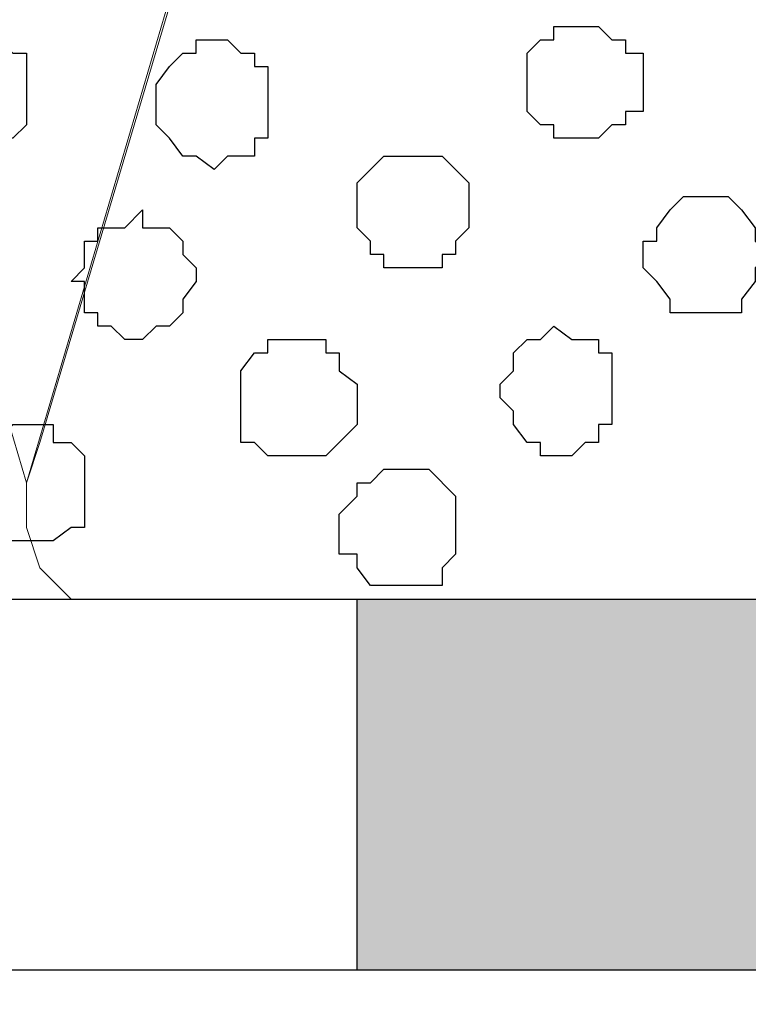
# Model space of a CAD drawing. Units: centimetres. Extents: x -8.5 to 8.5, y -9.9 to 13.4.
# Drawn here: x -5.2 to -4.9, y -1.7 to -1.2 of the extents above; entities that cross this region are included whole.
import ezdxf

# ---------------------------------------------------------------- set-up
doc = ezdxf.new("R2010")
doc.units = ezdxf.units.CM
doc.header["$MEASUREMENT"] = 0
doc.layers.add('Layer 1', color=7, linetype='Continuous')

msp = doc.modelspace()

# ---------------------------------------------------------------- hatches: boundary and pattern name
h = msp.add_hatch(color=256)
edge = h.paths.add_edge_path()
edge.add_spline(control_points=[(-8.26629, -1.69616), (-8.26629, -1.69616), (-7.94667, -1.69616), (-7.94667, -1.69616), (-7.94667, -1.69616), (-7.94667, -1.69616), (-7.94667, -1.52047), (-7.94667, -1.52047), (-7.94667, -1.52047), (-7.94667, -1.52047), (-8.26629, -1.52047), (-8.26629, -1.52047), (-8.26629, -1.52047), (-8.26629, -1.52047), (-8.26629, -1.69616), (-8.26629, -1.69616)], knot_values=[0, 0, 0, 0, 0.25, 0.25, 0.25, 0.25, 0.5, 0.5, 0.5, 0.5, 0.75, 0.75, 0.75, 0.75, 1, 1, 1, 1], degree=3, periodic=0)
edge = h.paths.add_edge_path()
edge.add_spline(control_points=[(-7.61647, -1.69616), (-7.61647, -1.69616), (-7.29686, -1.69616), (-7.29686, -1.69616), (-7.29686, -1.69616), (-7.29686, -1.69616), (-7.29686, -1.52047), (-7.29686, -1.52047), (-7.29686, -1.52047), (-7.29686, -1.52047), (-7.61647, -1.52047), (-7.61647, -1.52047), (-7.61647, -1.52047), (-7.61647, -1.52047), (-7.61647, -1.69616), (-7.61647, -1.69616)], knot_values=[0, 0, 0, 0, 0.25, 0.25, 0.25, 0.25, 0.5, 0.5, 0.5, 0.5, 0.75, 0.75, 0.75, 0.75, 1, 1, 1, 1], degree=3, periodic=0)
edge = h.paths.add_edge_path()
edge.add_spline(control_points=[(-6.97301, -1.69616), (-6.97301, -1.69616), (-6.65551, -1.69616), (-6.65551, -1.69616), (-6.65551, -1.69616), (-6.65551, -1.69616), (-6.65551, -1.52047), (-6.65551, -1.52047), (-6.65551, -1.52047), (-6.65551, -1.52047), (-6.97301, -1.52047), (-6.97301, -1.52047), (-6.97301, -1.52047), (-6.97301, -1.52047), (-6.97301, -1.69616), (-6.97301, -1.69616)], knot_values=[0, 0, 0, 0, 0.25, 0.25, 0.25, 0.25, 0.5, 0.5, 0.5, 0.5, 0.75, 0.75, 0.75, 0.75, 1, 1, 1, 1], degree=3, periodic=0)
edge = h.paths.add_edge_path()
edge.add_spline(control_points=[(-6.32319, -1.69616), (-6.32319, -1.69616), (-6.00569, -1.69616), (-6.00569, -1.69616), (-6.00569, -1.69616), (-6.00569, -1.69616), (-6.00569, -1.52047), (-6.00569, -1.52047), (-6.00569, -1.52047), (-6.00569, -1.52047), (-6.32319, -1.52047), (-6.32319, -1.52047), (-6.32319, -1.52047), (-6.32319, -1.52047), (-6.32319, -1.69616), (-6.32319, -1.69616)], knot_values=[0, 0, 0, 0, 0.25, 0.25, 0.25, 0.25, 0.5, 0.5, 0.5, 0.5, 0.75, 0.75, 0.75, 0.75, 1, 1, 1, 1], degree=3, periodic=0)
edge = h.paths.add_edge_path()
edge.add_spline(control_points=[(-5.67972, -1.69616), (-5.67972, -1.69616), (-5.36222, -1.69616), (-5.36222, -1.69616), (-5.36222, -1.69616), (-5.36222, -1.69616), (-5.36222, -1.52047), (-5.36222, -1.52047), (-5.36222, -1.52047), (-5.36222, -1.52047), (-5.67972, -1.52047), (-5.67972, -1.52047), (-5.67972, -1.52047), (-5.67972, -1.52047), (-5.67972, -1.69616), (-5.67972, -1.69616)], knot_values=[0, 0, 0, 0, 0.25, 0.25, 0.25, 0.25, 0.5, 0.5, 0.5, 0.5, 0.75, 0.75, 0.75, 0.75, 1, 1, 1, 1], degree=3, periodic=0)
edge = h.paths.add_edge_path()
edge.add_spline(control_points=[(-5.03626, -1.69616), (-5.03626, -1.69616), (-4.71241, -1.69616), (-4.71241, -1.69616), (-4.71241, -1.69616), (-4.71241, -1.69616), (-4.71241, -1.52047), (-4.71241, -1.52047), (-4.71241, -1.52047), (-4.71241, -1.52047), (-5.03626, -1.52047), (-5.03626, -1.52047), (-5.03626, -1.52047), (-5.03626, -1.52047), (-5.03626, -1.69616), (-5.03626, -1.69616)], knot_values=[0, 0, 0, 0, 0.25, 0.25, 0.25, 0.25, 0.5, 0.5, 0.5, 0.5, 0.75, 0.75, 0.75, 0.75, 1, 1, 1, 1], degree=3, periodic=0)
edge = h.paths.add_edge_path()
edge.add_spline(control_points=[(-4.38644, -1.69616), (-4.38644, -1.69616), (-4.06894, -1.69616), (-4.06894, -1.69616), (-4.06894, -1.69616), (-4.06894, -1.69616), (-4.06894, -1.52047), (-4.06894, -1.52047), (-4.06894, -1.52047), (-4.06894, -1.52047), (-4.38644, -1.52047), (-4.38644, -1.52047), (-4.38644, -1.52047), (-4.38644, -1.52047), (-4.38644, -1.69616), (-4.38644, -1.69616)], knot_values=[0, 0, 0, 0, 0.25, 0.25, 0.25, 0.25, 0.5, 0.5, 0.5, 0.5, 0.75, 0.75, 0.75, 0.75, 1, 1, 1, 1], degree=3, periodic=0)
edge = h.paths.add_edge_path()
edge.add_spline(control_points=[(-3.74509, -1.69616), (-3.74509, -1.69616), (-3.41912, -1.69616), (-3.41912, -1.69616), (-3.41912, -1.69616), (-3.41912, -1.69616), (-3.41912, -1.52047), (-3.41912, -1.52047), (-3.41912, -1.52047), (-3.41912, -1.52047), (-3.74509, -1.52047), (-3.74509, -1.52047), (-3.74509, -1.52047), (-3.74509, -1.52047), (-3.74509, -1.69616), (-3.74509, -1.69616)], knot_values=[0, 0, 0, 0, 0.25, 0.25, 0.25, 0.25, 0.5, 0.5, 0.5, 0.5, 0.75, 0.75, 0.75, 0.75, 1, 1, 1, 1], degree=3, periodic=0)
edge = h.paths.add_edge_path()
edge.add_spline(control_points=[(-3.09527, -1.69616), (-3.09527, -1.69616), (-2.77566, -1.69616), (-2.77566, -1.69616), (-2.77566, -1.69616), (-2.77566, -1.69616), (-2.77566, -1.52047), (-2.77566, -1.52047), (-2.77566, -1.52047), (-2.77566, -1.52047), (-3.09527, -1.52047), (-3.09527, -1.52047), (-3.09527, -1.52047), (-3.09527, -1.52047), (-3.09527, -1.69616), (-3.09527, -1.69616)], knot_values=[0, 0, 0, 0, 0.25, 0.25, 0.25, 0.25, 0.5, 0.5, 0.5, 0.5, 0.75, 0.75, 0.75, 0.75, 1, 1, 1, 1], degree=3, periodic=0)
edge = h.paths.add_edge_path()
edge.add_spline(control_points=[(-2.45181, -1.69616), (-2.45181, -1.69616), (-2.13219, -1.69616), (-2.13219, -1.69616), (-2.13219, -1.69616), (-2.13219, -1.69616), (-2.13219, -1.52047), (-2.13219, -1.52047), (-2.13219, -1.52047), (-2.13219, -1.52047), (-2.45181, -1.52047), (-2.45181, -1.52047), (-2.45181, -1.52047), (-2.45181, -1.52047), (-2.45181, -1.69616), (-2.45181, -1.69616)], knot_values=[0, 0, 0, 0, 0.25, 0.25, 0.25, 0.25, 0.5, 0.5, 0.5, 0.5, 0.75, 0.75, 0.75, 0.75, 1, 1, 1, 1], degree=3, periodic=0)
edge = h.paths.add_edge_path()
edge.add_spline(control_points=[(-1.80199, -1.69616), (-1.80199, -1.69616), (-1.48237, -1.69616), (-1.48237, -1.69616), (-1.48237, -1.69616), (-1.48237, -1.69616), (-1.48237, -1.52047), (-1.48237, -1.52047), (-1.48237, -1.52047), (-1.48237, -1.52047), (-1.80199, -1.52047), (-1.80199, -1.52047), (-1.80199, -1.52047), (-1.80199, -1.52047), (-1.80199, -1.69616), (-1.80199, -1.69616)], knot_values=[0, 0, 0, 0, 0.25, 0.25, 0.25, 0.25, 0.5, 0.5, 0.5, 0.5, 0.75, 0.75, 0.75, 0.75, 1, 1, 1, 1], degree=3, periodic=0)
edge = h.paths.add_edge_path()
edge.add_spline(control_points=[(-1.15852, -1.69616), (-1.15852, -1.69616), (-0.84102, -1.69616), (-0.84102, -1.69616), (-0.84102, -1.69616), (-0.84102, -1.69616), (-0.84102, -1.52047), (-0.84102, -1.52047), (-0.84102, -1.52047), (-0.84102, -1.52047), (-1.15852, -1.52047), (-1.15852, -1.52047), (-1.15852, -1.52047), (-1.15852, -1.52047), (-1.15852, -1.69616), (-1.15852, -1.69616)], knot_values=[0, 0, 0, 0, 0.25, 0.25, 0.25, 0.25, 0.5, 0.5, 0.5, 0.5, 0.75, 0.75, 0.75, 0.75, 1, 1, 1, 1], degree=3, periodic=0)
edge = h.paths.add_edge_path()
edge.add_spline(control_points=[(-0.50871, -1.69616), (-0.50871, -1.69616), (-0.19121, -1.69616), (-0.19121, -1.69616), (-0.19121, -1.69616), (-0.19121, -1.69616), (-0.19121, -1.52047), (-0.19121, -1.52047), (-0.19121, -1.52047), (-0.19121, -1.52047), (-0.50871, -1.52047), (-0.50871, -1.52047), (-0.50871, -1.52047), (-0.50871, -1.52047), (-0.50871, -1.69616), (-0.50871, -1.69616)], knot_values=[0, 0, 0, 0, 0.25, 0.25, 0.25, 0.25, 0.5, 0.5, 0.5, 0.5, 0.75, 0.75, 0.75, 0.75, 1, 1, 1, 1], degree=3, periodic=0)
edge = h.paths.add_edge_path()
edge.add_spline(control_points=[(0.13476, -1.69616), (0.13476, -1.69616), (0.45226, -1.69616), (0.45226, -1.69616), (0.45226, -1.69616), (0.45226, -1.69616), (0.45226, -1.52047), (0.45226, -1.52047), (0.45226, -1.52047), (0.45226, -1.52047), (0.13476, -1.52047), (0.13476, -1.52047), (0.13476, -1.52047), (0.13476, -1.52047), (0.13476, -1.69616), (0.13476, -1.69616)], knot_values=[0, 0, 0, 0, 0.25, 0.25, 0.25, 0.25, 0.5, 0.5, 0.5, 0.5, 0.75, 0.75, 0.75, 0.75, 1, 1, 1, 1], degree=3, periodic=0)
edge = h.paths.add_edge_path()
edge.add_spline(control_points=[(0.78458, -1.69616), (0.78458, -1.69616), (1.10208, -1.69616), (1.10208, -1.69616), (1.10208, -1.69616), (1.10208, -1.69616), (1.10208, -1.52047), (1.10208, -1.52047), (1.10208, -1.52047), (1.10208, -1.52047), (0.78458, -1.52047), (0.78458, -1.52047), (0.78458, -1.52047), (0.78458, -1.52047), (0.78458, -1.69616), (0.78458, -1.69616)], knot_values=[0, 0, 0, 0, 0.25, 0.25, 0.25, 0.25, 0.5, 0.5, 0.5, 0.5, 0.75, 0.75, 0.75, 0.75, 1, 1, 1, 1], degree=3, periodic=0)
edge = h.paths.add_edge_path()
edge.add_spline(control_points=[(1.42804, -1.69616), (1.42804, -1.69616), (1.74554, -1.69616), (1.74554, -1.69616), (1.74554, -1.69616), (1.74554, -1.69616), (1.74554, -1.52047), (1.74554, -1.52047), (1.74554, -1.52047), (1.74554, -1.52047), (1.42804, -1.52047), (1.42804, -1.52047), (1.42804, -1.52047), (1.42804, -1.52047), (1.42804, -1.69616), (1.42804, -1.69616)], knot_values=[0, 0, 0, 0, 0.25, 0.25, 0.25, 0.25, 0.5, 0.5, 0.5, 0.5, 0.75, 0.75, 0.75, 0.75, 1, 1, 1, 1], degree=3, periodic=0)
edge = h.paths.add_edge_path()
edge.add_spline(control_points=[(2.07786, -1.69616), (2.07786, -1.69616), (2.39536, -1.69616), (2.39536, -1.69616), (2.39536, -1.69616), (2.39536, -1.69616), (2.39536, -1.52047), (2.39536, -1.52047), (2.39536, -1.52047), (2.39536, -1.52047), (2.07786, -1.52047), (2.07786, -1.52047), (2.07786, -1.52047), (2.07786, -1.52047), (2.07786, -1.69616), (2.07786, -1.69616)], knot_values=[0, 0, 0, 0, 0.25, 0.25, 0.25, 0.25, 0.5, 0.5, 0.5, 0.5, 0.75, 0.75, 0.75, 0.75, 1, 1, 1, 1], degree=3, periodic=0)
edge = h.paths.add_edge_path()
edge.add_spline(control_points=[(2.76783, -1.52047), (2.7386, -1.52047), (2.71921, -1.52047), (2.71921, -1.52047), (2.71921, -1.52047), (2.71921, -1.52047), (2.71921, -1.69616), (2.71921, -1.69616), (2.71921, -1.69616), (2.7386, -1.69616), (2.76783, -1.69616)], knot_values=[0.68842, 0.68842, 0.68842, 0.68842, 0.75, 0.75, 0.75, 0.75, 1, 1, 1, 1.06158, 1.06158, 1.06158, 1.06158], degree=3, periodic=0)

# ---------------------------------------------------------------- linework, layer by layer
at = {"layer": 'Layer 1', "color": 254}
msp.add_open_spline([(-8.30016, -1.69616), (-8.30016, -1.69616), (2.76789, -1.69616), (2.76789, -1.69616), (2.76789, -1.69616), (2.76789, -1.69616), (2.76789, -0.08537), (2.76789, -0.08537), (2.76789, -0.08537), (2.76789, -0.08537), (-8.30016, -0.08537), (-8.30016, -0.08537), (-8.30016, -0.08537), (-8.30016, -0.08537), (-8.30016, -1.69616), (-8.30016, -1.69616)], degree=3, knots=[0, 0, 0, 0, 0.25, 0.25, 0.25, 0.25, 0.5, 0.5, 0.5, 0.5, 0.75, 0.75, 0.75, 0.75, 1, 1, 1, 1], dxfattribs=at)
at = {"layer": 'Layer 1', "lineweight": 9}
for points, knots in [([(-8.30016, -0.08537), (-8.30016, -0.08537), (2.76789, -0.08537), (2.76789, -0.08537), (2.76789, -0.08537), (2.76789, -0.08537), (2.76789, -1.69616), (2.76789, -1.69616), (2.76789, -1.69616), (2.76789, -1.69616), (-8.30016, -1.69616), (-8.30016, -1.69616), (-8.30016, -1.69616), (-8.30016, -1.69616), (-8.30016, -0.08537), (-8.30016, -0.08537)], [0, 0, 0, 0, 0.25, 0.25, 0.25, 0.25, 0.5, 0.5, 0.5, 0.5, 0.75, 0.75, 0.75, 0.75, 1, 1, 1, 1]), ([(-5.19289, -1.46544), (-5.19289, -1.46544), (-4.85422, -0.32032), (-4.85422, -0.32032), (-4.85422, -0.32032), (-4.85422, -0.32032), (-4.85422, -0.28011), (-4.85422, -0.28011), (-4.85422, -0.28011), (-4.85422, -0.28011), (-4.86057, -0.26106), (-4.86057, -0.26106), (-4.86057, -0.26106), (-4.86057, -0.26106), (-4.87539, -0.24624), (-4.87539, -0.24624), (-4.87539, -0.24624), (-4.87539, -0.24624), (-4.90079, -0.21237), (-4.90079, -0.21237), (-4.90079, -0.21237), (-4.90079, -0.21237), (-4.94947, -0.19332), (-4.94947, -0.19332), (-4.94947, -0.19332), (-4.94947, -0.19332), (-5.00239, -0.17216), (-5.00239, -0.17216), (-5.00239, -0.17216), (-5.00239, -0.17216), (-5.06377, -0.15946), (-5.06377, -0.15946), (-5.06377, -0.15946), (-5.06377, -0.15946), (-5.13151, -0.15311), (-5.13151, -0.15311), (-5.13151, -0.15311), (-5.13151, -0.15311), (-5.19924, -0.14464), (-5.19924, -0.14464), (-5.19924, -0.14464), (-5.19924, -0.14464), (-5.26697, -0.15311), (-5.26697, -0.15311), (-5.26697, -0.15311), (-5.26697, -0.15311), (-5.33471, -0.15946), (-5.33471, -0.15946), (-5.33471, -0.15946), (-5.33471, -0.15946), (-5.39609, -0.17216), (-5.39609, -0.17216), (-5.39609, -0.17216), (-5.39609, -0.17216), (-5.44266, -0.19332), (-5.44266, -0.19332), (-5.44266, -0.19332), (-5.44266, -0.19332), (-5.49134, -0.21237), (-5.49134, -0.21237), (-5.49134, -0.21237), (-5.49134, -0.21237), (-5.51674, -0.24624), (-5.51674, -0.24624), (-5.51674, -0.24624), (-5.51674, -0.24624), (-5.53156, -0.26106), (-5.53156, -0.26106), (-5.53156, -0.26106), (-5.53156, -0.26106), (-5.53791, -0.28011), (-5.53791, -0.28011), (-5.53791, -0.28011), (-5.53791, -0.28011), (-5.53791, -0.30127), (-5.53791, -0.30127), (-5.53791, -0.30127), (-5.53791, -0.30127), (-5.53156, -0.32032), (-5.53156, -0.32032), (-5.53156, -0.32032), (-5.53156, -0.32032), (-5.19289, -1.46544), (-5.19289, -1.46544)], [0, 0, 0, 0, 0.047619, 0.047619, 0.047619, 0.047619, 0.095238, 0.095238, 0.095238, 0.095238, 0.142857, 0.142857, 0.142857, 0.142857, 0.190476, 0.190476, 0.190476, 0.190476, 0.238095, 0.238095, 0.238095, 0.238095, 0.285714, 0.285714, 0.285714, 0.285714, 0.333333, 0.333333, 0.333333, 0.333333, 0.380952, 0.380952, 0.380952, 0.380952, 0.428571, 0.428571, 0.428571, 0.428571, 0.47619, 0.47619, 0.47619, 0.47619, 0.52381, 0.52381, 0.52381, 0.52381, 0.571429, 0.571429, 0.571429, 0.571429, 0.619048, 0.619048, 0.619048, 0.619048, 0.666667, 0.666667, 0.666667, 0.666667, 0.714286, 0.714286, 0.714286, 0.714286, 0.761905, 0.761905, 0.761905, 0.761905, 0.809524, 0.809524, 0.809524, 0.809524, 0.857143, 0.857143, 0.857143, 0.857143, 0.904762, 0.904762, 0.904762, 0.904762, 0.952381, 0.952381, 0.952381, 0.952381, 1, 1, 1, 1]), ([(-5.17172, -1.52047), (-5.17172, -1.52047), (-5.18654, -1.50566), (-5.18654, -1.50566), (-5.18654, -1.50566), (-5.18654, -1.50566), (-5.19289, -1.48661), (-5.19289, -1.48661), (-5.19289, -1.48661), (-5.19289, -1.48661), (-5.19289, -1.46544), (-5.19289, -1.46544), (-5.19289, -1.46544), (-5.19289, -1.46544), (-5.18654, -1.44639), (-5.18654, -1.44639), (-5.18654, -1.44639), (-5.18654, -1.44639), (-4.84787, -0.30762), (-4.84787, -0.30762), (-4.84787, -0.30762), (-4.50921, -1.44639), (-4.50921, -1.44639), (-4.50921, -1.44639), (-4.50921, -1.44639), (-4.50921, -1.48661), (-4.50921, -1.48661), (-4.50921, -1.48661), (-4.50921, -1.48661), (-4.51556, -1.50566), (-4.51556, -1.50566), (-4.51556, -1.50566), (-4.51556, -1.50566), (-4.53037, -1.52047), (-4.53037, -1.52047)], [0.7619048, 0.7619048, 0.7619048, 0.7619048, 0.8095238, 0.8095238, 0.8095238, 0.8095238, 0.8571429, 0.8571429, 0.8571429, 0.8571429, 0.9047619, 0.9047619, 0.9047619, 0.9047619, 0.952381, 0.952381, 0.952381, 0.952381, 1, 1, 1, 1.047619, 1.047619, 1.047619, 1.047619, 1.0952381, 1.0952381, 1.0952381, 1.0952381, 1.1428571, 1.1428571, 1.1428571, 1.1428571, 1.1904762, 1.1904762, 1.1904762, 1.1904762]), ([(2.76783, -1.69616), (0.07723, -1.69616), (-8.26629, -1.69616), (-8.26629, -1.69616), (-8.26629, -1.69616), (-8.26629, -1.69616), (-8.26629, -1.52047), (-8.26629, -1.52047), (-8.26629, -1.52047), (0.07723, -1.52047), (2.76783, -1.52047)], [0.6935398, 0.6935398, 0.6935398, 0.6935398, 0.8333333, 0.8333333, 0.8333333, 0.8333333, 1, 1, 1, 1.1397935, 1.1397935, 1.1397935, 1.1397935]), ([(2.76783, -1.97979), (-0.3241, -1.97979), (-8.30016, -1.97979), (-8.30016, -1.97979), (-8.30016, -1.97979), (-8.30016, -1.97979), (-8.30016, -1.69616), (-8.30016, -1.69616), (-8.30016, -1.69616), (-0.3241, -1.69616), (2.76783, -1.69616)], [0.5484566, 0.5484566, 0.5484566, 0.5484566, 0.75, 0.75, 0.75, 0.75, 1, 1, 1, 1.2015434, 1.2015434, 1.2015434, 1.2015434])]:
    msp.add_open_spline(points, degree=3, knots=knots, dxfattribs=at)
at = {"layer": 'Layer 1', "color": 253}
for points, knots in [([(-4.92831, -1.30246), (-4.92831, -1.30246), (-4.92196, -1.30246), (-4.92196, -1.30246), (-4.92196, -1.30246), (-4.92196, -1.30246), (-4.91561, -1.29611), (-4.91561, -1.29611), (-4.91561, -1.29611), (-4.91561, -1.29611), (-4.90926, -1.29611), (-4.90926, -1.29611), (-4.90926, -1.29611), (-4.90926, -1.29611), (-4.90926, -1.28976), (-4.90926, -1.28976), (-4.90926, -1.28976), (-4.90926, -1.28976), (-4.90079, -1.28976), (-4.90079, -1.28976), (-4.90079, -1.28976), (-4.90079, -1.28976), (-4.90079, -1.26224), (-4.90079, -1.26224), (-4.90079, -1.26224), (-4.90079, -1.26224), (-4.90926, -1.26224), (-4.90926, -1.26224), (-4.90926, -1.26224), (-4.90926, -1.26224), (-4.90926, -1.25589), (-4.90926, -1.25589), (-4.90926, -1.25589), (-4.90926, -1.25589), (-4.91561, -1.25589), (-4.91561, -1.25589), (-4.91561, -1.25589), (-4.91561, -1.25589), (-4.92196, -1.24954), (-4.92196, -1.24954), (-4.92196, -1.24954), (-4.92196, -1.24954), (-4.94312, -1.24954), (-4.94312, -1.24954), (-4.94312, -1.24954), (-4.94312, -1.24954), (-4.94312, -1.25589), (-4.94312, -1.25589), (-4.94312, -1.25589), (-4.94312, -1.25589), (-4.94947, -1.25589), (-4.94947, -1.25589), (-4.94947, -1.25589), (-4.94947, -1.25589), (-4.95582, -1.26224), (-4.95582, -1.26224), (-4.95582, -1.26224), (-4.95582, -1.26224), (-4.95582, -1.28976), (-4.95582, -1.28976), (-4.95582, -1.28976), (-4.95582, -1.28976), (-4.94947, -1.29611), (-4.94947, -1.29611), (-4.94947, -1.29611), (-4.94947, -1.29611), (-4.94312, -1.29611), (-4.94312, -1.29611), (-4.94312, -1.29611), (-4.94312, -1.29611), (-4.94312, -1.30246), (-4.94312, -1.30246), (-4.94312, -1.30246), (-4.94312, -1.30246), (-4.92831, -1.30246), (-4.92831, -1.30246)], [0, 0, 0, 0, 0.052632, 0.052632, 0.052632, 0.052632, 0.105263, 0.105263, 0.105263, 0.105263, 0.157895, 0.157895, 0.157895, 0.157895, 0.210526, 0.210526, 0.210526, 0.210526, 0.263158, 0.263158, 0.263158, 0.263158, 0.315789, 0.315789, 0.315789, 0.315789, 0.368421, 0.368421, 0.368421, 0.368421, 0.421053, 0.421053, 0.421053, 0.421053, 0.473684, 0.473684, 0.473684, 0.473684, 0.526316, 0.526316, 0.526316, 0.526316, 0.578947, 0.578947, 0.578947, 0.578947, 0.631579, 0.631579, 0.631579, 0.631579, 0.684211, 0.684211, 0.684211, 0.684211, 0.736842, 0.736842, 0.736842, 0.736842, 0.789474, 0.789474, 0.789474, 0.789474, 0.842105, 0.842105, 0.842105, 0.842105, 0.894737, 0.894737, 0.894737, 0.894737, 0.947368, 0.947368, 0.947368, 0.947368, 1, 1, 1, 1]), ([(-5.22041, -1.31092), (-5.22041, -1.31092), (-5.20559, -1.31092), (-5.20559, -1.31092), (-5.20559, -1.31092), (-5.20559, -1.31092), (-5.20559, -1.30246), (-5.20559, -1.30246), (-5.20559, -1.30246), (-5.20559, -1.30246), (-5.19924, -1.30246), (-5.19924, -1.30246), (-5.19924, -1.30246), (-5.19924, -1.30246), (-5.19289, -1.29611), (-5.19289, -1.29611), (-5.19289, -1.29611), (-5.19289, -1.29611), (-5.19289, -1.26224), (-5.19289, -1.26224), (-5.19289, -1.26224), (-5.19289, -1.26224), (-5.19924, -1.26224), (-5.19924, -1.26224), (-5.19924, -1.26224), (-5.19924, -1.26224), (-5.20559, -1.25589), (-5.20559, -1.25589), (-5.20559, -1.25589), (-5.20559, -1.25589), (-5.23311, -1.25589), (-5.23311, -1.25589), (-5.23311, -1.25589), (-5.23311, -1.25589), (-5.23946, -1.26224), (-5.23946, -1.26224), (-5.23946, -1.26224), (-5.23946, -1.26224), (-5.24792, -1.26859), (-5.24792, -1.26859), (-5.24792, -1.26859), (-5.24792, -1.26859), (-5.24792, -1.28976), (-5.24792, -1.28976), (-5.24792, -1.28976), (-5.24792, -1.28976), (-5.23946, -1.29611), (-5.23946, -1.29611), (-5.23946, -1.29611), (-5.23946, -1.29611), (-5.23946, -1.30246), (-5.23946, -1.30246), (-5.23946, -1.30246), (-5.23946, -1.30246), (-5.23311, -1.30246), (-5.23311, -1.30246), (-5.23311, -1.30246), (-5.23311, -1.30246), (-5.22676, -1.31092), (-5.22676, -1.31092), (-5.22676, -1.31092), (-5.22676, -1.31092), (-5.22041, -1.31092), (-5.22041, -1.31092)], [0, 0, 0, 0, 0.0625, 0.0625, 0.0625, 0.0625, 0.125, 0.125, 0.125, 0.125, 0.1875, 0.1875, 0.1875, 0.1875, 0.25, 0.25, 0.25, 0.25, 0.3125, 0.3125, 0.3125, 0.3125, 0.375, 0.375, 0.375, 0.375, 0.4375, 0.4375, 0.4375, 0.4375, 0.5, 0.5, 0.5, 0.5, 0.5625, 0.5625, 0.5625, 0.5625, 0.625, 0.625, 0.625, 0.625, 0.6875, 0.6875, 0.6875, 0.6875, 0.75, 0.75, 0.75, 0.75, 0.8125, 0.8125, 0.8125, 0.8125, 0.875, 0.875, 0.875, 0.875, 0.9375, 0.9375, 0.9375, 0.9375, 1, 1, 1, 1]), ([(-5.10399, -1.31727), (-5.10399, -1.31727), (-5.09764, -1.31092), (-5.09764, -1.31092), (-5.09764, -1.31092), (-5.09764, -1.31092), (-5.08494, -1.31092), (-5.08494, -1.31092), (-5.08494, -1.31092), (-5.08494, -1.31092), (-5.08494, -1.30246), (-5.08494, -1.30246), (-5.08494, -1.30246), (-5.08494, -1.30246), (-5.07859, -1.30246), (-5.07859, -1.30246), (-5.07859, -1.30246), (-5.07859, -1.30246), (-5.07859, -1.26859), (-5.07859, -1.26859), (-5.07859, -1.26859), (-5.07859, -1.26859), (-5.08494, -1.26859), (-5.08494, -1.26859), (-5.08494, -1.26859), (-5.08494, -1.26859), (-5.08494, -1.26224), (-5.08494, -1.26224), (-5.08494, -1.26224), (-5.08494, -1.26224), (-5.09129, -1.26224), (-5.09129, -1.26224), (-5.09129, -1.26224), (-5.09129, -1.26224), (-5.09764, -1.25589), (-5.09764, -1.25589), (-5.09764, -1.25589), (-5.09764, -1.25589), (-5.11246, -1.25589), (-5.11246, -1.25589), (-5.11246, -1.25589), (-5.11246, -1.25589), (-5.11246, -1.26224), (-5.11246, -1.26224), (-5.11246, -1.26224), (-5.11246, -1.26224), (-5.11881, -1.26224), (-5.11881, -1.26224), (-5.11881, -1.26224), (-5.11881, -1.26224), (-5.12516, -1.26859), (-5.12516, -1.26859), (-5.12516, -1.26859), (-5.12516, -1.26859), (-5.13151, -1.27706), (-5.13151, -1.27706), (-5.13151, -1.27706), (-5.13151, -1.27706), (-5.13151, -1.29611), (-5.13151, -1.29611), (-5.13151, -1.29611), (-5.13151, -1.29611), (-5.12516, -1.30246), (-5.12516, -1.30246), (-5.12516, -1.30246), (-5.12516, -1.30246), (-5.11881, -1.31092), (-5.11881, -1.31092), (-5.11881, -1.31092), (-5.11881, -1.31092), (-5.11246, -1.31092), (-5.11246, -1.31092), (-5.11246, -1.31092), (-5.11246, -1.31092), (-5.10399, -1.31727), (-5.10399, -1.31727)], [0, 0, 0, 0, 0.052632, 0.052632, 0.052632, 0.052632, 0.105263, 0.105263, 0.105263, 0.105263, 0.157895, 0.157895, 0.157895, 0.157895, 0.210526, 0.210526, 0.210526, 0.210526, 0.263158, 0.263158, 0.263158, 0.263158, 0.315789, 0.315789, 0.315789, 0.315789, 0.368421, 0.368421, 0.368421, 0.368421, 0.421053, 0.421053, 0.421053, 0.421053, 0.473684, 0.473684, 0.473684, 0.473684, 0.526316, 0.526316, 0.526316, 0.526316, 0.578947, 0.578947, 0.578947, 0.578947, 0.631579, 0.631579, 0.631579, 0.631579, 0.684211, 0.684211, 0.684211, 0.684211, 0.736842, 0.736842, 0.736842, 0.736842, 0.789474, 0.789474, 0.789474, 0.789474, 0.842105, 0.842105, 0.842105, 0.842105, 0.894737, 0.894737, 0.894737, 0.894737, 0.947368, 0.947368, 0.947368, 0.947368, 1, 1, 1, 1]), ([(-4.87539, -1.38501), (-4.87539, -1.38501), (-4.85422, -1.38501), (-4.85422, -1.38501), (-4.85422, -1.38501), (-4.85422, -1.38501), (-4.85422, -1.37866), (-4.85422, -1.37866), (-4.85422, -1.37866), (-4.85422, -1.37866), (-4.84787, -1.37019), (-4.84787, -1.37019), (-4.84787, -1.37019), (-4.84787, -1.37019), (-4.84787, -1.36384), (-4.84787, -1.36384), (-4.84787, -1.36384), (-4.84787, -1.36384), (-4.84152, -1.35749), (-4.84152, -1.35749), (-4.84152, -1.35749), (-4.84152, -1.35749), (-4.84787, -1.35114), (-4.84787, -1.35114), (-4.84787, -1.35114), (-4.84787, -1.35114), (-4.84787, -1.34479), (-4.84787, -1.34479), (-4.84787, -1.34479), (-4.84787, -1.34479), (-4.85422, -1.33632), (-4.85422, -1.33632), (-4.85422, -1.33632), (-4.85422, -1.33632), (-4.86057, -1.32997), (-4.86057, -1.32997), (-4.86057, -1.32997), (-4.86057, -1.32997), (-4.88174, -1.32997), (-4.88174, -1.32997), (-4.88174, -1.32997), (-4.88174, -1.32997), (-4.88809, -1.33632), (-4.88809, -1.33632), (-4.88809, -1.33632), (-4.88809, -1.33632), (-4.89444, -1.34479), (-4.89444, -1.34479), (-4.89444, -1.34479), (-4.89444, -1.34479), (-4.89444, -1.35114), (-4.89444, -1.35114), (-4.89444, -1.35114), (-4.89444, -1.35114), (-4.90079, -1.35114), (-4.90079, -1.35114), (-4.90079, -1.35114), (-4.90079, -1.35114), (-4.90079, -1.36384), (-4.90079, -1.36384), (-4.90079, -1.36384), (-4.90079, -1.36384), (-4.89444, -1.37019), (-4.89444, -1.37019), (-4.89444, -1.37019), (-4.89444, -1.37019), (-4.88809, -1.37866), (-4.88809, -1.37866), (-4.88809, -1.37866), (-4.88809, -1.37866), (-4.88809, -1.38501), (-4.88809, -1.38501), (-4.88809, -1.38501), (-4.88809, -1.38501), (-4.87539, -1.38501), (-4.87539, -1.38501)], [0, 0, 0, 0, 0.052632, 0.052632, 0.052632, 0.052632, 0.105263, 0.105263, 0.105263, 0.105263, 0.157895, 0.157895, 0.157895, 0.157895, 0.210526, 0.210526, 0.210526, 0.210526, 0.263158, 0.263158, 0.263158, 0.263158, 0.315789, 0.315789, 0.315789, 0.315789, 0.368421, 0.368421, 0.368421, 0.368421, 0.421053, 0.421053, 0.421053, 0.421053, 0.473684, 0.473684, 0.473684, 0.473684, 0.526316, 0.526316, 0.526316, 0.526316, 0.578947, 0.578947, 0.578947, 0.578947, 0.631579, 0.631579, 0.631579, 0.631579, 0.684211, 0.684211, 0.684211, 0.684211, 0.736842, 0.736842, 0.736842, 0.736842, 0.789474, 0.789474, 0.789474, 0.789474, 0.842105, 0.842105, 0.842105, 0.842105, 0.894737, 0.894737, 0.894737, 0.894737, 0.947368, 0.947368, 0.947368, 0.947368, 1, 1, 1, 1]), ([(-5.13786, -1.39771), (-5.13786, -1.39771), (-5.13151, -1.39136), (-5.13151, -1.39136), (-5.13151, -1.39136), (-5.13151, -1.39136), (-5.12516, -1.39136), (-5.12516, -1.39136), (-5.12516, -1.39136), (-5.12516, -1.39136), (-5.11881, -1.38501), (-5.11881, -1.38501), (-5.11881, -1.38501), (-5.11881, -1.38501), (-5.11881, -1.37866), (-5.11881, -1.37866), (-5.11881, -1.37866), (-5.11881, -1.37866), (-5.11246, -1.37019), (-5.11246, -1.37019), (-5.11246, -1.37019), (-5.11246, -1.37019), (-5.11246, -1.36384), (-5.11246, -1.36384), (-5.11246, -1.36384), (-5.11246, -1.36384), (-5.11881, -1.35749), (-5.11881, -1.35749), (-5.11881, -1.35749), (-5.11881, -1.35749), (-5.11881, -1.35114), (-5.11881, -1.35114), (-5.11881, -1.35114), (-5.11881, -1.35114), (-5.12516, -1.34479), (-5.12516, -1.34479), (-5.12516, -1.34479), (-5.12516, -1.34479), (-5.13786, -1.34479), (-5.13786, -1.34479), (-5.13786, -1.34479), (-5.13786, -1.34479), (-5.13786, -1.33632), (-5.13786, -1.33632), (-5.13786, -1.33632), (-5.13786, -1.33632), (-5.14632, -1.34479), (-5.14632, -1.34479), (-5.14632, -1.34479), (-5.14632, -1.34479), (-5.15902, -1.34479), (-5.15902, -1.34479), (-5.15902, -1.34479), (-5.15902, -1.34479), (-5.15902, -1.35114), (-5.15902, -1.35114), (-5.15902, -1.35114), (-5.15902, -1.35114), (-5.16537, -1.35114), (-5.16537, -1.35114), (-5.16537, -1.35114), (-5.16537, -1.35114), (-5.16537, -1.36384), (-5.16537, -1.36384), (-5.16537, -1.36384), (-5.16537, -1.36384), (-5.17172, -1.37019), (-5.17172, -1.37019), (-5.17172, -1.37019), (-5.17172, -1.37019), (-5.16537, -1.37019), (-5.16537, -1.37019), (-5.16537, -1.37019), (-5.16537, -1.37019), (-5.16537, -1.38501), (-5.16537, -1.38501), (-5.16537, -1.38501), (-5.16537, -1.38501), (-5.15902, -1.38501), (-5.15902, -1.38501), (-5.15902, -1.38501), (-5.15902, -1.38501), (-5.15902, -1.39136), (-5.15902, -1.39136), (-5.15902, -1.39136), (-5.15902, -1.39136), (-5.15267, -1.39136), (-5.15267, -1.39136), (-5.15267, -1.39136), (-5.15267, -1.39136), (-5.14632, -1.39771), (-5.14632, -1.39771), (-5.14632, -1.39771), (-5.14632, -1.39771), (-5.13786, -1.39771), (-5.13786, -1.39771)], [0, 0, 0, 0, 0.041667, 0.041667, 0.041667, 0.041667, 0.083333, 0.083333, 0.083333, 0.083333, 0.125, 0.125, 0.125, 0.125, 0.166667, 0.166667, 0.166667, 0.166667, 0.208333, 0.208333, 0.208333, 0.208333, 0.25, 0.25, 0.25, 0.25, 0.291667, 0.291667, 0.291667, 0.291667, 0.333333, 0.333333, 0.333333, 0.333333, 0.375, 0.375, 0.375, 0.375, 0.416667, 0.416667, 0.416667, 0.416667, 0.458333, 0.458333, 0.458333, 0.458333, 0.5, 0.5, 0.5, 0.5, 0.541667, 0.541667, 0.541667, 0.541667, 0.583333, 0.583333, 0.583333, 0.583333, 0.625, 0.625, 0.625, 0.625, 0.666667, 0.666667, 0.666667, 0.666667, 0.708333, 0.708333, 0.708333, 0.708333, 0.75, 0.75, 0.75, 0.75, 0.791667, 0.791667, 0.791667, 0.791667, 0.833333, 0.833333, 0.833333, 0.833333, 0.875, 0.875, 0.875, 0.875, 0.916667, 0.916667, 0.916667, 0.916667, 0.958333, 0.958333, 0.958333, 0.958333, 1, 1, 1, 1]), ([(-4.94312, -1.45274), (-4.94312, -1.45274), (-4.93466, -1.45274), (-4.93466, -1.45274), (-4.93466, -1.45274), (-4.93466, -1.45274), (-4.92831, -1.44639), (-4.92831, -1.44639), (-4.92831, -1.44639), (-4.92831, -1.44639), (-4.92196, -1.44639), (-4.92196, -1.44639), (-4.92196, -1.44639), (-4.92196, -1.44639), (-4.92196, -1.43792), (-4.92196, -1.43792), (-4.92196, -1.43792), (-4.92196, -1.43792), (-4.91561, -1.43792), (-4.91561, -1.43792), (-4.91561, -1.43792), (-4.91561, -1.43792), (-4.91561, -1.40406), (-4.91561, -1.40406), (-4.91561, -1.40406), (-4.91561, -1.40406), (-4.92196, -1.40406), (-4.92196, -1.40406), (-4.92196, -1.40406), (-4.92196, -1.40406), (-4.92196, -1.39771), (-4.92196, -1.39771), (-4.92196, -1.39771), (-4.92196, -1.39771), (-4.93466, -1.39771), (-4.93466, -1.39771), (-4.93466, -1.39771), (-4.93466, -1.39771), (-4.94312, -1.39136), (-4.94312, -1.39136), (-4.94312, -1.39136), (-4.94312, -1.39136), (-4.94947, -1.39771), (-4.94947, -1.39771), (-4.94947, -1.39771), (-4.94947, -1.39771), (-4.95582, -1.39771), (-4.95582, -1.39771), (-4.95582, -1.39771), (-4.95582, -1.39771), (-4.96217, -1.40406), (-4.96217, -1.40406), (-4.96217, -1.40406), (-4.96217, -1.40406), (-4.96217, -1.41252), (-4.96217, -1.41252), (-4.96217, -1.41252), (-4.96217, -1.41252), (-4.96852, -1.41887), (-4.96852, -1.41887), (-4.96852, -1.41887), (-4.96852, -1.41887), (-4.96852, -1.42522), (-4.96852, -1.42522), (-4.96852, -1.42522), (-4.96852, -1.42522), (-4.96217, -1.43157), (-4.96217, -1.43157), (-4.96217, -1.43157), (-4.96217, -1.43157), (-4.96217, -1.43792), (-4.96217, -1.43792), (-4.96217, -1.43792), (-4.96217, -1.43792), (-4.95582, -1.44639), (-4.95582, -1.44639), (-4.95582, -1.44639), (-4.95582, -1.44639), (-4.94947, -1.44639), (-4.94947, -1.44639), (-4.94947, -1.44639), (-4.94947, -1.44639), (-4.94947, -1.45274), (-4.94947, -1.45274), (-4.94947, -1.45274), (-4.94947, -1.45274), (-4.94312, -1.45274), (-4.94312, -1.45274)], [0, 0, 0, 0, 0.045455, 0.045455, 0.045455, 0.045455, 0.090909, 0.090909, 0.090909, 0.090909, 0.136364, 0.136364, 0.136364, 0.136364, 0.181818, 0.181818, 0.181818, 0.181818, 0.227273, 0.227273, 0.227273, 0.227273, 0.272727, 0.272727, 0.272727, 0.272727, 0.318182, 0.318182, 0.318182, 0.318182, 0.363636, 0.363636, 0.363636, 0.363636, 0.409091, 0.409091, 0.409091, 0.409091, 0.454545, 0.454545, 0.454545, 0.454545, 0.5, 0.5, 0.5, 0.5, 0.545455, 0.545455, 0.545455, 0.545455, 0.590909, 0.590909, 0.590909, 0.590909, 0.636364, 0.636364, 0.636364, 0.636364, 0.681818, 0.681818, 0.681818, 0.681818, 0.727273, 0.727273, 0.727273, 0.727273, 0.772727, 0.772727, 0.772727, 0.772727, 0.818182, 0.818182, 0.818182, 0.818182, 0.863636, 0.863636, 0.863636, 0.863636, 0.909091, 0.909091, 0.909091, 0.909091, 0.954545, 0.954545, 0.954545, 0.954545, 1, 1, 1, 1]), ([(-5.06377, -1.45274), (-5.06377, -1.45274), (-5.05107, -1.45274), (-5.05107, -1.45274), (-5.05107, -1.45274), (-5.05107, -1.45274), (-5.04472, -1.44639), (-5.04472, -1.44639), (-5.04472, -1.44639), (-5.04472, -1.44639), (-5.03626, -1.43792), (-5.03626, -1.43792), (-5.03626, -1.43792), (-5.03626, -1.43792), (-5.03626, -1.41887), (-5.03626, -1.41887), (-5.03626, -1.41887), (-5.03626, -1.41887), (-5.04472, -1.41252), (-5.04472, -1.41252), (-5.04472, -1.41252), (-5.04472, -1.41252), (-5.04472, -1.40406), (-5.04472, -1.40406), (-5.04472, -1.40406), (-5.04472, -1.40406), (-5.05107, -1.40406), (-5.05107, -1.40406), (-5.05107, -1.40406), (-5.05107, -1.40406), (-5.05107, -1.39771), (-5.05107, -1.39771), (-5.05107, -1.39771), (-5.05107, -1.39771), (-5.07859, -1.39771), (-5.07859, -1.39771), (-5.07859, -1.39771), (-5.07859, -1.39771), (-5.07859, -1.40406), (-5.07859, -1.40406), (-5.07859, -1.40406), (-5.07859, -1.40406), (-5.08494, -1.40406), (-5.08494, -1.40406), (-5.08494, -1.40406), (-5.08494, -1.40406), (-5.09129, -1.41252), (-5.09129, -1.41252), (-5.09129, -1.41252), (-5.09129, -1.41252), (-5.09129, -1.44639), (-5.09129, -1.44639), (-5.09129, -1.44639), (-5.09129, -1.44639), (-5.08494, -1.44639), (-5.08494, -1.44639), (-5.08494, -1.44639), (-5.08494, -1.44639), (-5.07859, -1.45274), (-5.07859, -1.45274), (-5.07859, -1.45274), (-5.07859, -1.45274), (-5.06377, -1.45274), (-5.06377, -1.45274)], [0, 0, 0, 0, 0.0625, 0.0625, 0.0625, 0.0625, 0.125, 0.125, 0.125, 0.125, 0.1875, 0.1875, 0.1875, 0.1875, 0.25, 0.25, 0.25, 0.25, 0.3125, 0.3125, 0.3125, 0.3125, 0.375, 0.375, 0.375, 0.375, 0.4375, 0.4375, 0.4375, 0.4375, 0.5, 0.5, 0.5, 0.5, 0.5625, 0.5625, 0.5625, 0.5625, 0.625, 0.625, 0.625, 0.625, 0.6875, 0.6875, 0.6875, 0.6875, 0.75, 0.75, 0.75, 0.75, 0.8125, 0.8125, 0.8125, 0.8125, 0.875, 0.875, 0.875, 0.875, 0.9375, 0.9375, 0.9375, 0.9375, 1, 1, 1, 1]), ([(-5.01721, -1.51412), (-5.01721, -1.51412), (-4.99604, -1.51412), (-4.99604, -1.51412), (-4.99604, -1.51412), (-4.99604, -1.51412), (-4.99604, -1.50566), (-4.99604, -1.50566), (-4.99604, -1.50566), (-4.99604, -1.50566), (-4.98969, -1.49931), (-4.98969, -1.49931), (-4.98969, -1.49931), (-4.98969, -1.49931), (-4.98969, -1.47179), (-4.98969, -1.47179), (-4.98969, -1.47179), (-4.98969, -1.47179), (-5.00239, -1.45909), (-5.00239, -1.45909), (-5.00239, -1.45909), (-5.00239, -1.45909), (-5.02356, -1.45909), (-5.02356, -1.45909), (-5.02356, -1.45909), (-5.02356, -1.45909), (-5.02991, -1.46544), (-5.02991, -1.46544), (-5.02991, -1.46544), (-5.02991, -1.46544), (-5.03626, -1.46544), (-5.03626, -1.46544), (-5.03626, -1.46544), (-5.03626, -1.46544), (-5.03626, -1.47179), (-5.03626, -1.47179), (-5.03626, -1.47179), (-5.03626, -1.47179), (-5.04472, -1.48026), (-5.04472, -1.48026), (-5.04472, -1.48026), (-5.04472, -1.48026), (-5.04472, -1.49931), (-5.04472, -1.49931), (-5.04472, -1.49931), (-5.04472, -1.49931), (-5.03626, -1.49931), (-5.03626, -1.49931), (-5.03626, -1.49931), (-5.03626, -1.49931), (-5.03626, -1.50566), (-5.03626, -1.50566), (-5.03626, -1.50566), (-5.03626, -1.50566), (-5.02991, -1.51412), (-5.02991, -1.51412), (-5.02991, -1.51412), (-5.02991, -1.51412), (-5.01721, -1.51412), (-5.01721, -1.51412)], [0, 0, 0, 0, 0.066667, 0.066667, 0.066667, 0.066667, 0.133333, 0.133333, 0.133333, 0.133333, 0.2, 0.2, 0.2, 0.2, 0.266667, 0.266667, 0.266667, 0.266667, 0.333333, 0.333333, 0.333333, 0.333333, 0.4, 0.4, 0.4, 0.4, 0.466667, 0.466667, 0.466667, 0.466667, 0.533333, 0.533333, 0.533333, 0.533333, 0.6, 0.6, 0.6, 0.6, 0.666667, 0.666667, 0.666667, 0.666667, 0.733333, 0.733333, 0.733333, 0.733333, 0.8, 0.8, 0.8, 0.8, 0.866667, 0.866667, 0.866667, 0.866667, 0.933333, 0.933333, 0.933333, 0.933333, 1, 1, 1, 1])]:
    msp.add_open_spline(points, degree=3, knots=knots, dxfattribs=at)
at = {"layer": 'Layer 1', "color": 8}
msp.add_open_spline([(-5.01086, -1.36384), (-5.01086, -1.36384), (-4.99604, -1.36384), (-4.99604, -1.36384), (-4.99604, -1.36384), (-4.99604, -1.36384), (-4.99604, -1.35749), (-4.99604, -1.35749), (-4.99604, -1.35749), (-4.99604, -1.35749), (-4.98969, -1.35749), (-4.98969, -1.35749), (-4.98969, -1.35749), (-4.98969, -1.35749), (-4.98969, -1.35114), (-4.98969, -1.35114), (-4.98969, -1.35114), (-4.98969, -1.35114), (-4.98334, -1.34479), (-4.98334, -1.34479), (-4.98334, -1.34479), (-4.98334, -1.34479), (-4.98334, -1.32362), (-4.98334, -1.32362), (-4.98334, -1.32362), (-4.98334, -1.32362), (-4.98969, -1.31727), (-4.98969, -1.31727), (-4.98969, -1.31727), (-4.98969, -1.31727), (-4.99604, -1.31092), (-4.99604, -1.31092), (-4.99604, -1.31092), (-4.99604, -1.31092), (-5.02356, -1.31092), (-5.02356, -1.31092), (-5.02356, -1.31092), (-5.02356, -1.31092), (-5.02991, -1.31727), (-5.02991, -1.31727), (-5.02991, -1.31727), (-5.02991, -1.31727), (-5.03626, -1.32362), (-5.03626, -1.32362), (-5.03626, -1.32362), (-5.03626, -1.32362), (-5.03626, -1.34479), (-5.03626, -1.34479), (-5.03626, -1.34479), (-5.03626, -1.34479), (-5.02991, -1.35114), (-5.02991, -1.35114), (-5.02991, -1.35114), (-5.02991, -1.35114), (-5.02991, -1.35749), (-5.02991, -1.35749), (-5.02991, -1.35749), (-5.02991, -1.35749), (-5.02356, -1.35749), (-5.02356, -1.35749), (-5.02356, -1.35749), (-5.02356, -1.35749), (-5.02356, -1.36384), (-5.02356, -1.36384), (-5.02356, -1.36384), (-5.02356, -1.36384), (-5.01086, -1.36384), (-5.01086, -1.36384)], degree=3, knots=[0, 0, 0, 0, 0.058824, 0.058824, 0.058824, 0.058824, 0.117647, 0.117647, 0.117647, 0.117647, 0.176471, 0.176471, 0.176471, 0.176471, 0.235294, 0.235294, 0.235294, 0.235294, 0.294118, 0.294118, 0.294118, 0.294118, 0.352941, 0.352941, 0.352941, 0.352941, 0.411765, 0.411765, 0.411765, 0.411765, 0.470588, 0.470588, 0.470588, 0.470588, 0.529412, 0.529412, 0.529412, 0.529412, 0.588235, 0.588235, 0.588235, 0.588235, 0.647059, 0.647059, 0.647059, 0.647059, 0.705882, 0.705882, 0.705882, 0.705882, 0.764706, 0.764706, 0.764706, 0.764706, 0.823529, 0.823529, 0.823529, 0.823529, 0.882353, 0.882353, 0.882353, 0.882353, 0.941176, 0.941176, 0.941176, 0.941176, 1, 1, 1, 1], dxfattribs=at)
at = {"layer": 'Layer 1', "color": 251}
msp.add_open_spline([(-5.19289, -1.49296), (-5.19289, -1.49296), (-5.18019, -1.49296), (-5.18019, -1.49296), (-5.18019, -1.49296), (-5.18019, -1.49296), (-5.17172, -1.48661), (-5.17172, -1.48661), (-5.17172, -1.48661), (-5.17172, -1.48661), (-5.16537, -1.48661), (-5.16537, -1.48661), (-5.16537, -1.48661), (-5.16537, -1.48661), (-5.16537, -1.45274), (-5.16537, -1.45274), (-5.16537, -1.45274), (-5.16537, -1.45274), (-5.17172, -1.44639), (-5.17172, -1.44639), (-5.17172, -1.44639), (-5.17172, -1.44639), (-5.18019, -1.44639), (-5.18019, -1.44639), (-5.18019, -1.44639), (-5.18019, -1.44639), (-5.18019, -1.43792), (-5.18019, -1.43792), (-5.18019, -1.43792), (-5.18019, -1.43792), (-5.19924, -1.43792), (-5.19924, -1.43792), (-5.19924, -1.43792), (-5.19924, -1.43792), (-5.20559, -1.44639), (-5.20559, -1.44639), (-5.20559, -1.44639), (-5.20559, -1.44639), (-5.21406, -1.44639), (-5.21406, -1.44639), (-5.21406, -1.44639), (-5.21406, -1.44639), (-5.21406, -1.45274), (-5.21406, -1.45274), (-5.21406, -1.45274), (-5.21406, -1.45274), (-5.22041, -1.45909), (-5.22041, -1.45909), (-5.22041, -1.45909), (-5.22041, -1.45909), (-5.22041, -1.48026), (-5.22041, -1.48026), (-5.22041, -1.48026), (-5.22041, -1.48026), (-5.21406, -1.48661), (-5.21406, -1.48661), (-5.21406, -1.48661), (-5.21406, -1.48661), (-5.20559, -1.49296), (-5.20559, -1.49296), (-5.20559, -1.49296), (-5.20559, -1.49296), (-5.19289, -1.49296), (-5.19289, -1.49296)], degree=3, knots=[0, 0, 0, 0, 0.0625, 0.0625, 0.0625, 0.0625, 0.125, 0.125, 0.125, 0.125, 0.1875, 0.1875, 0.1875, 0.1875, 0.25, 0.25, 0.25, 0.25, 0.3125, 0.3125, 0.3125, 0.3125, 0.375, 0.375, 0.375, 0.375, 0.4375, 0.4375, 0.4375, 0.4375, 0.5, 0.5, 0.5, 0.5, 0.5625, 0.5625, 0.5625, 0.5625, 0.625, 0.625, 0.625, 0.625, 0.6875, 0.6875, 0.6875, 0.6875, 0.75, 0.75, 0.75, 0.75, 0.8125, 0.8125, 0.8125, 0.8125, 0.875, 0.875, 0.875, 0.875, 0.9375, 0.9375, 0.9375, 0.9375, 1, 1, 1, 1], dxfattribs=at)
at = {"layer": 'Layer 1', "color": 7}
msp.add_open_spline([(2.76783, -1.69616), (0.07723, -1.69616), (-8.26629, -1.69616), (-8.26629, -1.69616), (-8.26629, -1.69616), (-8.26629, -1.69616), (-8.26629, -1.52047), (-8.26629, -1.52047), (-8.26629, -1.52047), (0.07723, -1.52047), (2.76783, -1.52047)], degree=3, knots=[0.6935398, 0.6935398, 0.6935398, 0.6935398, 0.8333333, 0.8333333, 0.8333333, 0.8333333, 1, 1, 1, 1.1397935, 1.1397935, 1.1397935, 1.1397935], dxfattribs=at)
at = {"layer": 'Layer 1', "color": 155}
msp.add_open_spline([(-5.03626, -1.69616), (-5.03626, -1.69616), (-4.71241, -1.69616), (-4.71241, -1.69616), (-4.71241, -1.69616), (-4.71241, -1.69616), (-4.71241, -1.52047), (-4.71241, -1.52047), (-4.71241, -1.52047), (-4.71241, -1.52047), (-5.03626, -1.52047), (-5.03626, -1.52047), (-5.03626, -1.52047), (-5.03626, -1.52047), (-5.03626, -1.69616), (-5.03626, -1.69616)], degree=3, knots=[0, 0, 0, 0, 0.25, 0.25, 0.25, 0.25, 0.5, 0.5, 0.5, 0.5, 0.75, 0.75, 0.75, 0.75, 1, 1, 1, 1], dxfattribs=at)
at = {"layer": 'Layer 1', "color": 33}
msp.add_open_spline([(2.76783, -1.69616), (-0.3241, -1.69616), (-8.30016, -1.69616), (-8.30016, -1.69616), (-8.30016, -1.69616), (-8.30016, -1.69616), (-8.30016, -1.97979), (-8.30016, -1.97979), (-8.30016, -1.97979), (-0.3241, -1.97979), (2.76783, -1.97979)], degree=3, knots=[0.5484566, 0.5484566, 0.5484566, 0.5484566, 0.75, 0.75, 0.75, 0.75, 1, 1, 1, 1.2015434, 1.2015434, 1.2015434, 1.2015434], dxfattribs=at)

doc.saveas('drawing.dxf')
